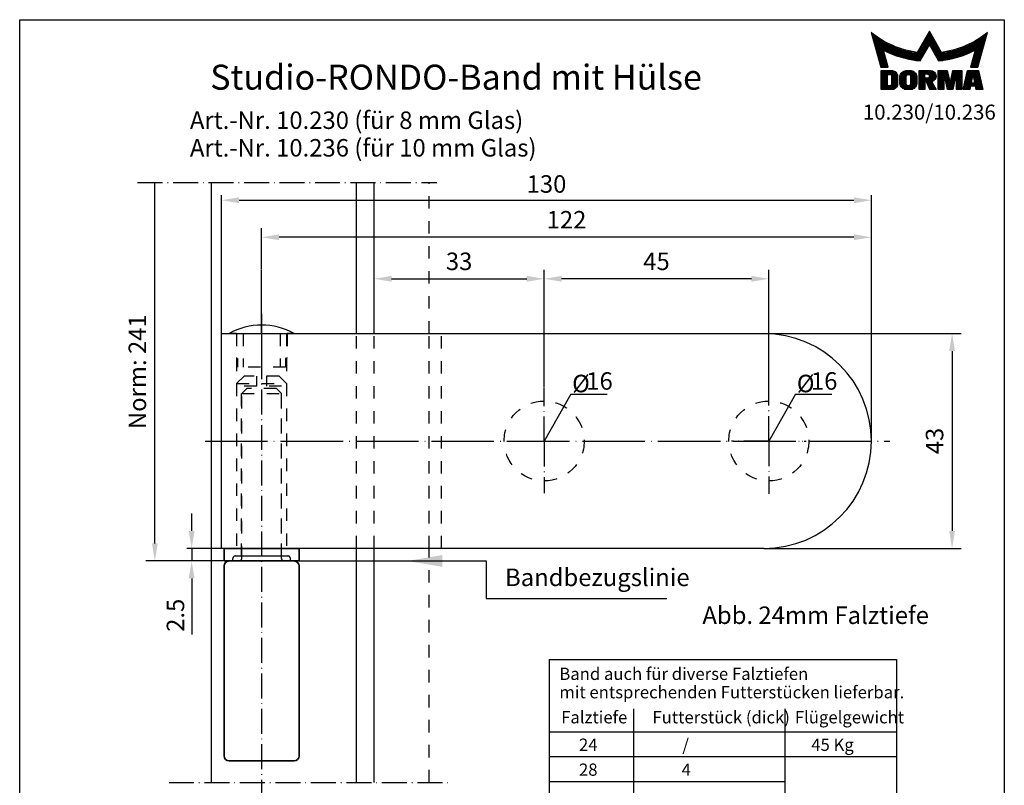
# Model space of a CAD drawing. Extents: x 0 to 197, y 0 to 285.
# Drawn here: x 0 to 197, y 132 to 285 of the extents above; entities that cross this region are included whole.
import ezdxf
from ezdxf.enums import TextEntityAlignment as Align

# ---------------------------------------------------------------- set-up
doc = ezdxf.new("R2010")
doc.units = 0
doc.header["$LTSCALE"] = 25
for name, pattern in [('AM_DIN_F_W050', [6.25, 4.75, -1.5]), ('MITTELLINIE', [0.6, 0.5, -0.05, 0, -0.05]), ('MITTELLINIE-K', [0.28, 0.2, -0.04, 0, -0.04]), ('VERDECKT', [0.2, 0.1, -0.1])]:
    doc.linetypes.add(name, pattern=pattern)
doc.layers.get('0').update_dxf_attribs({"linetype": 'CONTINUOUS'})
doc.layers.get('DEFPOINTS').update_dxf_attribs({"linetype": 'CONTINUOUS'})
doc.layers.add('AM_HID', color=7, linetype='AM_DIN_F_W050', lineweight=25)
doc.layers.add('AM_VIS', color=2, linetype='CONTINUOUS', lineweight=35)
for name, color, linetype in [('Detail-Rahmen', 7, 'CONTINUOUS'), ('Deutsch', 4, 'CONTINUOUS'), ('Dick', 2, 'CONTINUOUS'), ('Duenn', 7, 'CONTINUOUS'), ('Mass', 7, 'CONTINUOUS'), ('Mittellinie', 7, 'MITTELLINIE'), ('Mittellinie-K', 7, 'MITTELLINIE-K'), ('Schriftfeld', 7, 'CONTINUOUS'), ('Verdeckt', 7, 'VERDECKT')]:
    doc.layers.add(name, color=color, linetype=linetype)
doc.styles.add('ISO8', font='iso8')
doc.dimstyles.new('DORMA', dxfattribs={"dimtxt": 3.5, "dimasz": 3.5, "dimexe": 1, "dimexo": 0, "dimgap": 1.5, "dimtad": 1, "dimdec": 8, "dimdsep": 46, "dimtxsty": 'ISO8', "dimcen": 0.1, "dimclrt": 256, "dimadec": 0, "dimazin": 0, "dimtfac": 1, "dimtdec": 8, "dimtofl": 0, "dimtmove": 0, "dimatfit": 3, "dimfxl": 0, "dimtolj": 1, "dimarcsym": 0})
doc.dimstyles.new('DORMA$0', dxfattribs={"dimtxt": 3.5, "dimasz": 3.5, "dimexe": 1, "dimexo": 0, "dimgap": 1.5, "dimtad": 1, "dimdec": 8, "dimdsep": 46, "dimtxsty": 'ISO8', "dimcen": 0.1, "dimclrt": 256, "dimadec": 8, "dimazin": 2, "dimtfac": 1, "dimtdec": 8, "dimtmove": 0, "dimatfit": 3, "dimfxl": 0, "dimtolj": 1, "dimarcsym": 0})

# ---------------------------------------------------------------- blocks, each defined once
blk = doc.blocks.new('*D11')
at = {"layer": 'DEFPOINTS', "color": 0}
for p in [(170.4, 248.87), (170.4, 241.46), (40.4, 222.19)]:
    blk.add_point(p, dxfattribs=at)
at = {"layer": 'Duenn', "color": 0, "lineweight": -2}
for p, q in [((40.4, 222.19), (40.4, 249.87)), ((43.9, 248.87), (166.9, 248.87)), ((170.4, 241.46), (170.4, 249.87))]:
    blk.add_line(p, q, dxfattribs=at)
at = {"layer": 'Duenn', "color": 0}
for points in [[(43.9, 249.45), (43.9, 248.28), (40.4, 248.87)], [(166.9, 249.45), (166.9, 248.28), (170.4, 248.87)]]:
    blk.add_solid(points, dxfattribs=at)
at = {"layer": 'Duenn', "insert": (105.4, 252.12), "char_height": 3.5, "attachment_point": 5, "style": 'ISO8'}
blk.add_mtext('\\A1;130', dxfattribs=at)
blk = doc.blocks.new('PFEIL')
at = {"color": 2, "linetype": 'ByBlock'}
blk.add_line((7, 0), (15.79, 0), dxfattribs=at)
blk.add_solid([(7, -1.17), (7, 1.17), (0, 0)], dxfattribs=at)
blk = doc.blocks.new('DURCH')
at = {"color": 0, "linetype": 'ByBlock', "style": 'ISO8'}
blk.add_text('%%c', height=3.5, dxfattribs=at).set_placement((0.03, -0.47))
blk = doc.blocks.new('*D4')
at = {"layer": 'DEFPOINTS', "color": 0}
for p in [(40.4, 179.19), (34.41, 176.69), (40.8, 176.69)]:
    blk.add_point(p, dxfattribs=at)
at = {"layer": 'Mass', "color": 0, "lineweight": -2}
for p, q in [((34.41, 182.69), (34.41, 186.19)), ((40.4, 179.19), (33.41, 179.19)), ((34.41, 179.19), (34.41, 176.69)), ((40.8, 176.69), (33.41, 176.69)), ((34.41, 173.19), (34.41, 161.94))]:
    blk.add_line(p, q, dxfattribs=at)
at = {"layer": 'Mass', "color": 0}
for points in [[(33.82, 182.69), (34.99, 182.69), (34.41, 179.19)], [(33.82, 173.19), (34.99, 173.19), (34.41, 176.69)]]:
    blk.add_solid(points, dxfattribs=at)
at = {"layer": 'Mass', "insert": (31.16, 165.81), "char_height": 3.5, "attachment_point": 5, "rotation": 90, "style": 'ISO8'}
blk.add_mtext('\\A1;2.5', dxfattribs=at)
blk = doc.blocks.new('*X5')
at = {"color": 0}
for p, q in [((8.01, 13), (8.09, 13)), ((8.08, 12.75), (8.41, 12.75)), ((8.16, 12.5), (8.74, 12.5)), ((8.23, 12.25), (9.09, 12.25)), ((8.3, 12), (9.46, 12)), ((18.85, 12), (20.43, 12)), ((18.99, 12.25), (20.28, 12.25)), ((19.14, 12.5), (20.14, 12.5)), ((19.28, 12.75), (20, 12.75)), ((19.43, 13), (19.85, 13)), ((19.57, 13.25), (19.71, 13.25)), ((29.82, 12), (30.98, 12)), ((30.19, 12.25), (31.05, 12.25)), ((30.54, 12.5), (31.12, 12.5)), ((30.87, 12.75), (31.19, 12.75)), ((31.19, 13), (31.26, 13)), ((8.37, 11.75), (9.85, 11.75)), ((8.44, 11.5), (10.26, 11.5)), ((8.51, 11.25), (10.69, 11.25)), ((8.58, 11), (11.16, 11)), ((8.66, 10.75), (11.66, 10.75)), ((8.73, 10.5), (12.2, 10.5)), ((8.8, 10.25), (12.8, 10.25)), ((8.87, 10), (13.46, 10)), ((17.69, 10), (19.29, 10)), ((17.84, 10.25), (19.43, 10.25)), ((17.98, 10.5), (19.58, 10.5)), ((18.13, 10.75), (21.15, 10.75)), ((18.27, 11), (21.01, 11)), ((18.42, 11.25), (20.86, 11.25)), ((18.56, 11.5), (20.72, 11.5)), ((18.7, 11.75), (20.57, 11.75)), ((19.7, 10.5), (21.3, 10.5)), ((19.84, 10.25), (21.44, 10.25)), ((19.99, 10), (21.58, 10)), ((25.82, 10), (30.41, 10)), ((26.48, 10.25), (30.48, 10.25)), ((27.08, 10.5), (30.55, 10.5)), ((27.62, 10.75), (30.62, 10.75)), ((28.12, 11), (30.69, 11)), ((28.59, 11.25), (30.76, 11.25)), ((29.02, 11.5), (30.84, 11.5)), ((29.43, 11.75), (30.91, 11.75)), ((8.94, 9.75), (14.21, 9.75)), ((9.01, 9.5), (10.46, 9.5)), ((9.08, 9.25), (10.53, 9.25)), ((9.15, 9), (10.6, 9)), ((9.23, 8.75), (10.67, 8.75)), ((9.3, 8.5), (10.74, 8.5)), ((9.37, 8.25), (10.81, 8.25)), ((9.44, 8), (10.89, 8)), ((10.55, 9.5), (15.1, 9.5)), ((11.06, 9.25), (16.23, 9.25)), ((11.61, 9), (18.71, 9)), ((12.2, 8.75), (18.57, 8.75)), ((12.86, 8.5), (18.42, 8.5)), ((13.6, 8.25), (18.28, 8.25)), ((14.46, 8), (18.14, 8)), ((17.26, 9.25), (18.86, 9.25)), ((17.4, 9.5), (19, 9.5)), ((17.55, 9.75), (19.15, 9.75)), ((20.13, 9.75), (21.73, 9.75)), ((20.28, 9.5), (21.87, 9.5)), ((20.42, 9.25), (22.02, 9.25)), ((20.56, 9), (27.67, 9)), ((20.71, 8.75), (27.07, 8.75)), ((20.85, 8.5), (26.41, 8.5)), ((21, 8.25), (25.67, 8.25)), ((21.14, 8), (24.81, 8)), ((23.04, 9.25), (28.22, 9.25)), ((24.18, 9.5), (28.73, 9.5)), ((25.07, 9.75), (30.34, 9.75)), ((28.39, 8), (29.84, 8)), ((28.46, 8.25), (29.91, 8.25)), ((28.54, 8.5), (29.98, 8.5)), ((28.61, 8.75), (30.05, 8.75)), ((28.68, 9), (30.12, 9)), ((28.75, 9.25), (30.19, 9.25)), ((28.82, 9.5), (30.27, 9.5)), ((9.51, 7.75), (10.96, 7.75)), ((9.58, 7.5), (11.03, 7.5)), ((9.65, 7.25), (11.1, 7.25)), ((9.72, 7), (11.17, 7)), ((9.8, 6.75), (11.24, 6.75)), ((9.87, 6.5), (11.32, 6.5)), ((9.94, 6.25), (11.39, 6.25)), ((15.51, 7.75), (17.99, 7.75)), ((16.96, 7.5), (17.85, 7.5)), ((21.29, 7.75), (23.77, 7.75)), ((21.43, 7.5), (22.32, 7.5)), ((27.89, 6.25), (29.34, 6.25)), ((27.96, 6.5), (29.41, 6.5)), ((28.03, 6.75), (29.48, 6.75)), ((28.11, 7), (29.55, 7)), ((28.18, 7.25), (29.62, 7.25)), ((28.25, 7.5), (29.7, 7.5)), ((28.32, 7.75), (29.77, 7.75)), ((10.03, 5.25), (12.77, 5.25)), ((10.03, 5), (13.03, 5)), ((10.03, 4.75), (13.19, 4.75)), ((10.03, 4.5), (11.27, 4.5)), ((10.03, 4.25), (11.27, 4.25)), ((10.03, 4), (11.27, 4)), ((12.05, 4.5), (13.27, 4.5)), ((12.06, 4.25), (13.3, 4.25)), ((12.06, 4), (13.3, 4)), ((13.75, 4), (15.02, 4)), ((13.76, 4.25), (15.02, 4.25)), ((13.81, 4.5), (15.08, 4.5)), ((13.91, 4.75), (16.98, 4.75)), ((14.08, 5), (16.81, 5)), ((14.36, 5.25), (16.53, 5.25)), ((15.81, 4.5), (17.08, 4.5)), ((15.87, 4.25), (17.13, 4.25)), ((15.87, 4), (17.14, 4)), ((17.59, 5.25), (20.53, 5.25)), ((17.59, 5), (20.77, 5)), ((17.59, 4.75), (18.72, 4.75)), ((17.59, 4.5), (18.72, 4.5)), ((17.59, 4.25), (18.72, 4.25)), ((17.59, 4), (18.72, 4)), ((19.36, 4.75), (20.9, 4.75)), ((19.47, 4), (20.93, 4)), ((19.61, 4.5), (20.97, 4.5)), ((19.62, 4.25), (20.97, 4.25)), ((21.43, 5.25), (23.28, 5.25)), ((21.43, 5), (23.34, 5)), ((21.43, 4.75), (23.39, 4.75)), ((21.43, 4.5), (23.45, 4.5)), ((21.43, 4.25), (22.56, 4.25)), ((21.43, 4), (22.56, 4)), ((22.72, 4.25), (23.5, 4.25)), ((22.77, 4), (23.56, 4)), ((24.04, 4), (24.83, 4)), ((24.09, 4.25), (24.88, 4.25)), ((24.15, 4.5), (26.17, 4.5)), ((24.2, 4.75), (26.17, 4.75)), ((24.26, 5), (26.17, 5)), ((24.31, 5.25), (26.17, 5.25)), ((25.04, 4.25), (26.17, 4.25)), ((25.04, 4), (26.17, 4)), ((26.95, 4), (28.18, 4)), ((27.01, 4.25), (28.22, 4.25)), ((27.07, 4.5), (29.67, 4.5)), ((27.13, 4.75), (29.61, 4.75)), ((27.19, 5), (29.56, 5)), ((27.25, 5.25), (29.5, 5.25)), ((28.52, 4.25), (29.73, 4.25)), ((28.57, 4), (29.79, 4)), ((10.03, 3.75), (11.27, 3.75)), ((10.03, 3.5), (11.27, 3.5)), ((10.03, 3.25), (11.27, 3.25)), ((10.03, 3), (11.27, 3)), ((10.03, 2.75), (11.27, 2.75)), ((10.03, 2.5), (11.27, 2.5)), ((10.03, 2.25), (13.12, 2.25)), ((10.03, 2), (12.93, 2)), ((12, 2.5), (13.24, 2.5)), ((12.06, 3.75), (13.3, 3.75)), ((12.06, 3.5), (13.3, 3.5)), ((12.06, 3.25), (13.3, 3.25)), ((12.06, 3), (13.3, 3)), ((12.06, 2.75), (13.29, 2.75)), ((13.75, 3.75), (15.02, 3.75)), ((13.75, 3.5), (15.02, 3.5)), ((13.75, 3.25), (15.02, 3.25)), ((13.75, 3), (15.02, 3)), ((13.78, 2.75), (15.03, 2.75)), ((13.85, 2.5), (15.18, 2.5)), ((13.98, 2.25), (16.91, 2.25)), ((14.19, 2), (16.7, 2)), ((15.71, 2.5), (17.04, 2.5)), ((15.86, 2.75), (17.11, 2.75)), ((15.87, 3.75), (17.14, 3.75)), ((15.87, 3.5), (17.14, 3.5)), ((15.87, 3.25), (17.14, 3.25)), ((15.87, 3), (17.14, 3)), ((17.59, 3.75), (20.82, 3.75)), ((17.59, 3.5), (20.63, 3.5)), ((17.59, 3.25), (20.24, 3.25)), ((17.59, 3), (18.72, 3)), ((17.59, 2.75), (18.72, 2.75)), ((17.59, 2.5), (18.72, 2.5)), ((17.59, 2.25), (18.72, 2.25)), ((17.59, 2), (18.72, 2)), ((19.19, 3), (20.27, 3)), ((19.29, 2.75), (20.4, 2.75)), ((19.39, 2.5), (20.53, 2.5)), ((19.49, 2.25), (20.66, 2.25)), ((19.59, 2), (20.79, 2)), ((21.43, 3.75), (22.56, 3.75)), ((21.43, 3.5), (22.56, 3.5)), ((21.43, 3.25), (22.56, 3.25)), ((21.43, 3), (22.56, 3)), ((21.43, 2.75), (22.56, 2.75)), ((21.43, 2.5), (22.56, 2.5)), ((21.43, 2.25), (22.56, 2.25)), ((21.43, 2), (22.56, 2)), ((22.83, 3.75), (23.61, 3.75)), ((22.88, 3.5), (23.67, 3.5)), ((22.94, 3.25), (23.72, 3.25)), ((22.99, 3), (24.61, 3)), ((23.05, 2.75), (24.55, 2.75)), ((23.1, 2.5), (24.5, 2.5)), ((23.16, 2.25), (24.44, 2.25)), ((23.21, 2), (24.39, 2)), ((23.87, 3.25), (24.66, 3.25)), ((23.93, 3.5), (24.72, 3.5)), ((23.98, 3.75), (24.77, 3.75)), ((25.04, 3.75), (26.17, 3.75)), ((25.04, 3.5), (26.17, 3.5)), ((25.04, 3.25), (26.17, 3.25)), ((25.04, 3), (26.17, 3)), ((25.04, 2.75), (26.17, 2.75)), ((25.04, 2.5), (26.17, 2.5)), ((25.04, 2.25), (26.17, 2.25)), ((25.04, 2), (26.17, 2)), ((26.48, 2), (27.82, 2)), ((26.54, 2.25), (27.86, 2.25)), ((26.6, 2.5), (30.14, 2.5)), ((26.66, 2.75), (30.09, 2.75)), ((26.72, 3), (28, 3)), ((26.77, 3.25), (28.04, 3.25)), ((26.83, 3.5), (28.09, 3.5)), ((26.89, 3.75), (28.13, 3.75)), ((28.61, 3.75), (29.85, 3.75)), ((28.66, 3.5), (29.91, 3.5)), ((28.7, 3.25), (29.97, 3.25)), ((28.75, 3), (30.03, 3)), ((28.88, 2.25), (30.2, 2.25)), ((28.93, 2), (30.26, 2)), ((10.03, 1.75), (12.57, 1.75)), ((14.58, 1.75), (16.31, 1.75)), ((17.59, 1.75), (18.72, 1.75)), ((19.69, 1.75), (20.92, 1.75)), ((21.43, 1.75), (22.56, 1.75)), ((23.27, 1.75), (24.33, 1.75)), ((25.04, 1.75), (26.17, 1.75)), ((26.42, 1.75), (27.77, 1.75)), ((28.97, 1.75), (30.32, 1.75))]:
    blk.add_line(p, q, dxfattribs=at)
blk = doc.blocks.new('detail_r')
at = {"layer": 'Detail-Rahmen'}
blk.add_lwpolyline([(0, 0), (0, 285), (197, 285), (197, 0)], close=True, dxfattribs=at)
at = {"layer": 'Duenn'}
for points in [[(182, 282.7305), (179.5344, 278.4601, -0.1384), (170.3517, 282.4416), (172.3232, 275.5296), (173.7717, 275.5296), (172.8003, 278.9175, 0.0776), (178.6686, 276.9604, 0.0187), (180.1531, 276.7669), (182, 279.9657), (183.8468, 276.7669, 0.0964), (191.1996, 278.9174), (190.2282, 275.5296), (191.6768, 275.5296), (193.6483, 282.4416, -0.1384), (184.4655, 278.4601), (182, 282.7305)], [(181.0801, 271), (179.9511, 271), (179.9511, 274.8385), (182.209, 274.8385, -0.4142), (183.338, 273.7095, -0.3392), (182.5126, 272.5805), (182.5126, 272.5805), (183.338, 271), (182.0961, 271), (181.4639, 272.5805), (181.0801, 272.5805), (181.0801, 271)]]:
    blk.add_lwpolyline(points, format="xyb", dxfattribs=at)
for points in [[(175.6611, 273.5966), (175.6611, 272.2418), (175.6479, 272.0619), (175.6062, 271.877), (175.5336, 271.6939), (175.4299, 271.5202), (175.2973, 271.3637), (175.1409, 271.2312), (174.9672, 271.1274), (174.7841, 271.0548), (174.5992, 271.0131), (174.4192, 271), (172.3871, 271), (172.3871, 274.8385), (174.4192, 274.8385), (174.5992, 274.8253), (174.7841, 274.7836), (174.9672, 274.711), (175.1409, 274.6072), (175.2973, 274.4747), (175.4299, 274.3182), (175.5336, 274.1446), (175.6062, 273.9615), (175.648, 273.7766), (175.6611, 273.5966)], [(174.4192, 273.8224), (174.4192, 272.0161), (174.4168, 271.9833), (174.4092, 271.9497), (174.396, 271.9164), (174.3772, 271.8848), (174.3531, 271.8564), (174.3246, 271.8323), (174.293, 271.8134), (174.2597, 271.8002), (174.2261, 271.7926), (174.1934, 271.7903), (173.6289, 271.7903), (173.6289, 274.0482), (174.1934, 274.0482), (174.2261, 274.0458), (174.2597, 274.0382), (174.293, 274.025), (174.3246, 274.0061), (174.3531, 273.982), (174.3772, 273.9536), (174.396, 273.922), (174.4092, 273.8887), (174.4168, 273.8551), (174.4192, 273.8224)], [(179.4995, 273.4837), (179.4995, 272.3547), (179.4852, 272.1584), (179.4397, 271.9567), (179.3605, 271.7569), (179.2473, 271.5675), (179.1027, 271.3968), (178.932, 271.2522), (178.7426, 271.139), (178.5428, 271.0598), (178.3411, 271.0143), (178.1448, 271), (177.4674, 271), (177.2711, 271.0143), (177.0694, 271.0598), (176.8696, 271.139), (176.6801, 271.2522), (176.5094, 271.3968), (176.3649, 271.5675), (176.2517, 271.7569), (176.1724, 271.9567), (176.1269, 272.1584), (176.1126, 272.3547), (176.1126, 273.4837), (176.1269, 273.68), (176.1724, 273.8817), (176.2517, 274.0815), (176.3649, 274.2709), (176.5094, 274.4416), (176.6801, 274.5862), (176.8696, 274.6994), (177.0694, 274.7787), (177.2711, 274.8241), (177.4674, 274.8384), (178.1448, 274.8384), (178.3411, 274.8241), (178.5428, 274.7787), (178.7426, 274.6994), (178.932, 274.5862), (179.1027, 274.4416), (179.2473, 274.2709), (179.3605, 274.0815), (179.4397, 273.8817), (179.4852, 273.68), (179.4995, 273.4837)], [(178.2294, 273.6643), (178.2294, 272.1741), (178.2254, 272.1185), (178.2125, 272.0613), (178.19, 272.0047), (178.158, 271.951), (178.117, 271.9027), (178.0687, 271.8617), (178.015, 271.8296), (177.9584, 271.8072), (177.9012, 271.7943), (177.8456, 271.7903), (177.7666, 271.7903), (177.7109, 271.7943), (177.6538, 271.8072), (177.5972, 271.8296), (177.5435, 271.8617), (177.4952, 271.9027), (177.4542, 271.951), (177.4221, 272.0047), (177.3997, 272.0613), (177.3868, 272.1185), (177.3827, 272.1741), (177.3827, 273.6643), (177.3868, 273.72), (177.3997, 273.7771), (177.4221, 273.8337), (177.4542, 273.8874), (177.4952, 273.9358), (177.5435, 273.9767), (177.5972, 274.0088), (177.6538, 274.0312), (177.7109, 274.0441), (177.7666, 274.0482), (177.8456, 274.0482), (177.9012, 274.0441), (177.9584, 274.0312), (178.015, 274.0088), (178.0686, 273.9767), (178.117, 273.9358), (178.158, 273.8874), (178.19, 273.8337), (178.2125, 273.7771), (178.2254, 273.72), (178.2294, 273.6643)], [(181.9832, 273.749), (181.9832, 273.67), (181.9792, 273.6143), (181.9663, 273.5572), (181.9438, 273.5006), (181.9118, 273.4469), (181.8708, 273.3986), (181.8224, 273.3576), (181.7688, 273.3255), (181.7122, 273.3031), (181.655, 273.2902), (181.5994, 273.2861), (181.0801, 273.2861), (181.0801, 274.1328), (181.5994, 274.1328), (181.655, 274.1288), (181.7122, 274.1159), (181.7688, 274.0935), (181.8224, 274.0614), (181.8708, 274.0204), (181.9118, 273.9721), (181.9439, 273.9184), (181.9663, 273.8618), (181.9792, 273.8046), (181.9832, 273.749)], [(184.9185, 273.8224), (184.9185, 271), (183.7896, 271), (183.7896, 274.8385), (185.5959, 274.8385), (186.0926, 272.5805), (186.1604, 272.5805), (186.2281, 272.5805), (186.7249, 274.8385), (188.5312, 274.8385), (188.5312, 271), (187.4022, 271), (187.4022, 273.8224), (187.2894, 273.8224), (186.6684, 271), (185.6523, 271), (185.0314, 273.8224), (184.9185, 273.8224)], [(190.1117, 271), (188.757, 271), (189.6602, 274.8385), (191.8052, 274.8385), (192.7083, 271), (191.3536, 271), (191.2317, 271.6774), (190.2337, 271.6774), (190.1117, 271)], [(190.6198, 273.8224), (190.3556, 272.3547), (191.1097, 272.3547), (190.8456, 273.8224), (190.6198, 273.8224)]]:
    blk.add_lwpolyline(points, dxfattribs=at)
at = {"layer": 'Dick'}
blk.add_blockref('*X5', (162.3613, 269.3614), dxfattribs=at)
at = {"layer": 'Deutsch', "style": 'ISO8'}
blk.add_attdef('ZEICHNUNGSNAME', text='', height=5, dxfattribs=at).set_placement((98, 271), align=Align.CENTER)
at = {"layer": 'Schriftfeld', "style": 'ISO8'}
for tag, p in [('ARTIKEL-NR', (182, 265)), ('MASSSTAB', (30, 4)), ('DATUM', (98, 4))]:
    blk.add_attdef(tag, text='', height=3, dxfattribs=at).set_placement(p, align=Align.CENTER)
for tag, p in [('QUELLPFAD', (8, 12)), ('ZIELPFAD', (5, 12))]:
    blk.add_attdef(tag, p, '', height=2, rotation=90, dxfattribs=at)
blk.add_attdef('ZEICHNUNGSNUMMER', text='', height=5, dxfattribs=at).set_placement((190, 4), align=Align.RIGHT)

msp = doc.modelspace()

# ---------------------------------------------------------------- linework, layer by layer
at = {"color": 0, "linetype": 'ByBlock'}
for p, q in [((27.04385705, 180.1853032), (27.04385705, 252.42976464)), ((48.40315344, 235.04450332), (48.40315344, 243.26399105)), ((170.40315344, 200.6853032), (170.40315344, 243.26399105)), ((166.90315344, 241.46399105), (51.90315344, 241.46399105)), ((48.40315344, 222.2853032), (48.40315344, 234.94450332)), ((104.93521411, 211.43983285), (104.93521411, 234.94450332)), ((104.93521411, 211.43983285), (104.93521411, 234.94450332)), ((149.88544897, 211.60296006), (149.88544897, 234.94450332)), ((74.40315344, 233.14450332), (101.43521411, 233.14450332)), ((146.38544897, 233.14450332), (108.43521411, 233.14450332)), ((148.90315344, 222.1853032), (188.34954819, 222.1853032)), ((186.54954819, 218.6853032), (186.54954819, 182.6853032)), ((148.90315344, 179.1853032), (188.34954819, 179.1853032)), ((40.80315344, 176.6853032), (25.24385705, 176.6853032))]:
    msp.add_line(p, q, dxfattribs=at)
for points in [[(51.90315344, 242.04732438), (51.90315344, 240.88065772), (48.40315344, 241.46399105)], [(166.90315344, 242.04732438), (166.90315344, 240.88065772), (170.40315344, 241.46399105)], [(74.40315344, 233.72783665), (74.40315344, 232.56116998), (70.90315344, 233.14450332)], [(101.43521411, 233.72783665), (101.43521411, 232.56116998), (104.93521411, 233.14450332)], [(108.43521411, 233.72783665), (108.43521411, 232.56116998), (104.93521411, 233.14450332)], [(146.38544897, 233.72783665), (146.38544897, 232.56116998), (149.88544897, 233.14450332)], [(185.96621486, 218.6853032), (187.13288152, 218.6853032), (186.54954819, 222.1853032)], [(185.96621486, 182.6853032), (187.13288152, 182.6853032), (186.54954819, 179.1853032)], [(26.46052372, 180.1853032), (27.62719039, 180.1853032), (27.04385705, 176.6853032)]]:
    msp.add_solid(points, dxfattribs=at)
at = {"layer": 'AM_HID'}
for p, q in [((43.15315344, 177.6853032), (53.65315344, 177.6853032)), ((42.65315344, 176.6853032), (42.65315344, 177.1853032)), ((54.15315344, 176.6853032), (54.15315344, 177.1853032))]:
    msp.add_line(p, q, dxfattribs=at)
for centre, start, end in [((43.15315344, 177.1853032), 90, 180), ((53.65315344, 177.1853032), 0, 90), ((43.92815344, 177.1853032), 270, 0), ((52.87815344, 177.1853032), 180, 270)]:
    msp.add_arc(centre, 0.5, start, end, dxfattribs=at)
at = {"layer": 'AM_VIS'}
for p, q in [((55.90315344, 179.1853032), (40.90315344, 179.1853032)), ((40.90315344, 176.6853032), (40.90315344, 179.1853032)), ((55.90315344, 176.6853032), (55.90315344, 179.1853032)), ((55.79825317, 176.6853032), (40.90315344, 176.6853032)), ((40.90315344, 175.6853032), (40.90315344, 137.6853032)), ((55.90315344, 175.6853032), (55.90315344, 137.6853032)), ((41.90315344, 136.6853032), (54.90315344, 136.6853032))]:
    msp.add_line(p, q, dxfattribs=at)
for centre, start, end in [((41.90315344, 175.6853032), 90, 180), ((54.90315344, 175.6853032), 0, 90), ((41.90315344, 137.6853032), 180, 270), ((54.90315344, 137.6853032), 270, 0)]:
    msp.add_arc(centre, 1, start, end, dxfattribs=at)
at = {"layer": 'DEFPOINTS', "color": 0, "linetype": 'ByBlock'}
for p in [(38.40315344, 252.42976464), (48.40315344, 241.46399105), (48.40315344, 234.94450332), (70.90315344, 233.14450332), (104.93521411, 233.14450332), (104.93521411, 233.14450332), (170.40315344, 222.1853032), (170.40315344, 222.1853032), (104.93521411, 211.33983285), (104.93521411, 211.33983285), (149.88544897, 211.50296006), (170.40315344, 179.1853032), (186.54954819, 179.1853032)]:
    msp.add_point(p, dxfattribs=at)
at = {"layer": 'Dick'}
for p, q in [((38.40315344, 132.37245478), (38.40315344, 252.42976464)), ((67.40315344, 222.1853032), (67.40315344, 252.42976464)), ((70.90315344, 222.1853032), (70.90315344, 252.42976464)), ((40.40315344, 222.1853032), (148.90315344, 222.1853032)), ((40.40315344, 179.1853032), (40.40315344, 222.1853032)), ((43.35315344, 222.1853032), (41.90315344, 222.1853032)), ((54.90315344, 222.1853032), (53.50315344, 222.1853032)), ((148.90315344, 179.1853032), (40.40315344, 179.1853032)), ((67.40315344, 132.37245478), (67.40315344, 179.1853032)), ((70.90315344, 132.37245478), (70.90315344, 179.1853032)), ((93.32556, 176.6853032), (93.32556, 169.18249334))]:
    msp.add_line(p, q, dxfattribs=at)
for centre, radius, start, end in [((48.40315344, 210.60883261), 13.27647059, 60.6864977685, 119.3135022315), ((148.90315344, 200.6853032), 21.5, 270, 90)]:
    msp.add_arc(centre, radius, start, end, dxfattribs=at)
at = {"layer": 'Duenn'}
for p, q in [((48.40315344, 223.8853032), (48.40315344, 226.18242918)), ((110.24535386, 210.05294041), (104.93521411, 200.6853032)), ((110.24535386, 210.05294041), (117.54041581, 210.05294041)), ((155.19558872, 210.05294041), (149.88544897, 200.6853032)), ((155.19558872, 210.05294041), (162.49065067, 210.05294041)), ((55.45081505, 176.6853032), (93.32556, 176.6853032)), ((93.32556, 176.6853032), (93.32556, 169.18249334)), ((93.32556, 169.18249334), (129.50251789, 169.18249334)), ((105.90910788, 156.94404562), (175.41327571, 156.94404562)), ((105.90910788, 156.94404562), (105.90910788, 107.60449171)), ((175.41327571, 156.94404562), (175.41327571, 107.60449171)), ((122.77970393, 147.114291), (122.77970393, 107.60449171)), ((153.11407132, 147.114291), (153.11407132, 107.60449171)), ((105.90910788, 142.51738173), (175.41327571, 142.51738173)), ((105.90910788, 137.52982601), (175.41327571, 137.52982601)), ((105.90910788, 132.54227029), (153.11407132, 132.54227029))]:
    msp.add_line(p, q, dxfattribs=at)
at = {"layer": 'Mittellinie'}
for p, q in [((48.40315344, 226.10844917), (48.40315344, 213.07709224)), ((37.09403579, 200.6853032), (174.1184686, 200.6853032))]:
    msp.add_line(p, q, dxfattribs=at)
at = {"layer": 'Mittellinie-K'}
for p, q in [((23.58629113, 252.42976464), (83.47733582, 252.42976464)), ((48.40315344, 225.19096209), (48.40315344, 124.71882807)), ((104.93521411, 208.76582709), (104.93521411, 211.33983285)), ((149.88544897, 208.1853032), (149.88544897, 211.50296006)), ((149.88544897, 193.1853032), (149.88544897, 190.08798238)), ((104.93521411, 192.36582709), (104.93521411, 190.24204696)), ((29.87454265, 132.37245478), (86.64530446, 132.37245478))]:
    msp.add_line(p, q, dxfattribs=at)
at = {"layer": 'Mittellinie-K', "color": 7}
for p, q in [((104.93521411, 200.56582709), (104.93521411, 208.76582709)), ((149.88544897, 200.6853032), (149.88544897, 208.1853032)), ((104.93521411, 200.56582709), (104.93521411, 192.36582709)), ((149.88544897, 200.6853032), (142.38544897, 200.6853032)), ((149.88544897, 200.6853032), (149.88544897, 193.1853032)), ((149.88544897, 200.6853032), (157.38544897, 200.6853032)), ((48.40315344, 132.37245478), (48.40315344, 78.9907042))]:
    msp.add_line(p, q, dxfattribs=at)
at = {"layer": 'Verdeckt'}
for p, q in [((81.90315344, 222.1853032), (81.90315344, 252.42976464)), ((43.35315344, 222.1853032), (43.35315344, 217.3853032)), ((43.40315344, 222.1853032), (43.40315344, 212.1853032)), ((44.70315344, 222.1853032), (44.70315344, 215.4853032)), ((52.10315344, 222.1853032), (52.10315344, 215.4853032)), ((53.40315344, 222.1853032), (53.40315344, 212.1853032)), ((53.50315344, 222.1853032), (53.50315344, 217.3853032)), ((67.40315344, 179.1853032), (67.40315344, 222.1853032)), ((70.90315344, 179.1853032), (70.90315344, 222.1853032)), ((81.90315344, 179.1853032), (81.90315344, 222.1853032)), ((84.40315344, 179.1853032), (84.40315344, 222.1853032)), ((43.55315344, 217.1853032), (43.60315344, 217.1853032)), ((43.60315344, 217.1853032), (43.60315344, 215.4853032)), ((53.20315344, 217.1853032), (53.20315344, 215.4853032)), ((53.30315344, 217.1853032), (53.20315344, 217.1853032)), ((53.20315344, 215.4853032), (43.60315344, 215.4853032)), ((44.90315344, 213.6853032), (43.40315344, 212.1853032)), ((51.90315344, 213.6853032), (44.90315344, 213.6853032)), ((47.40315344, 213.6853032), (47.40315344, 211.6853032)), ((49.40315344, 213.6853032), (49.40315344, 211.6853032)), ((51.90315344, 213.6853032), (53.40315344, 212.1853032)), ((43.40315344, 212.1853032), (43.40315344, 179.1853032)), ((43.40315344, 212.1853032), (53.40315344, 212.1853032)), ((44.40315344, 177.6853032), (44.40315344, 211.6853032)), ((52.40315344, 211.6853032), (44.40315344, 211.6853032)), ((45.42815344, 211.1853032), (44.42815344, 210.1853032)), ((51.37815344, 211.1853032), (45.42815344, 211.1853032)), ((51.37815344, 211.1853032), (52.37815344, 210.1853032)), ((52.40315344, 177.6853032), (52.40315344, 211.6853032)), ((53.40315344, 212.1853032), (53.40315344, 179.1853032)), ((44.42815344, 177.1853032), (44.42815344, 210.1853032)), ((44.42815344, 210.1853032), (52.37815344, 210.1853032)), ((52.37815344, 177.1853032), (52.37815344, 210.1853032)), ((81.90315344, 132.37245478), (81.90315344, 179.1853032))]:
    msp.add_line(p, q, dxfattribs=at)
for centre in [(104.93521411, 200.6853032), (149.88544897, 200.6853032)]:
    msp.add_circle(centre, 8, dxfattribs=at)
for centre, start, end in [((43.55315344, 217.3853032), 180, 270), ((53.30315344, 217.3853032), 270, 0)]:
    msp.add_arc(centre, 0.2, start, end, dxfattribs=at)
at = {"layer": 'Verdeckt', "color": 0, "linetype": 'ByBlock'}
msp.add_point((48.40315344, 222.1853032), dxfattribs=at)

# ---------------------------------------------------------------- block references
at = {"layer": 'Detail-Rahmen'}
ref = msp.add_blockref('detail_r', (0, 0), dxfattribs=at)
ref.add_attrib('ZEICHNUNGSNAME', 'Studio-RONDO-Band mit Hülse              ', dxfattribs={"layer": 'Deutsch', "height": 5, "style": 'ISO8'}).set_placement((98, 271), align=Align.CENTER)
ref.add_attrib('ARTIKEL-NR', '10.230/10.236', dxfattribs={"layer": 'Schriftfeld', "height": 3, "style": 'ISO8'}).set_placement((182, 265), align=Align.CENTER)
at = {"layer": 'Duenn'}
for name, p in [('DURCH', (110.49561327, 210.91388958)), ('DURCH', (155.44584813, 210.91388958)), ('PFEIL', (77.53475867, 176.6853032))]:
    msp.add_blockref(name, p, dxfattribs=at)

# ---------------------------------------------------------------- texts
at = {"color": 0, "linetype": 'ByBlock', "style": 'ISO8'}
for s, p in [('122', (109.40315344, 244.96399105)), ('33', (87.91918377, 236.64450332)), ('45', (127.41033154, 236.64450332))]:
    msp.add_text(s, height=3.5, dxfattribs=at).set_placement(p, align=Align.MIDDLE_CENTER)
msp.add_text('43', height=3.5, rotation=90, dxfattribs=at).set_placement((183.04954819, 200.6853032), align=Align.MIDDLE_CENTER)
at = {"layer": 'Deutsch', "style": 'ISO8'}
for s, height, p in [('Art.-Nr. 10.230 (für 8 mm Glas)', 3.5, (34.06107399, 263.13490595)), ('Art.-Nr. 10.236 (für 10 mm Glas)', 3.5, (34.06107399, 257.61213976)), ('Bandbezugslinie', 3.5, (97.10524217, 171.65083955)), ('Abb. 24mm Falztiefe', 3.5, (136.60257727, 164.0741717)), ('Band auch für diverse Falztiefen', 2.45, (107.9684796, 152.86978964)), ('mit entsprechenden Futterstücken lieferbar.', 2.45, (107.9684796, 149.19478964)), ('Falztiefe', 2.45, (108.33476708, 144.1799003)), ('Futterstück (dick)', 2.45, (126.60443249, 144.1799003)), ('Flügelgewicht', 2.45, (155.09573882, 144.1799003))]:
    msp.add_text(s, height=height, dxfattribs=at).set_placement(p)
msp.add_text('Norm: 241', height=3.5, rotation=90, dxfattribs=at).set_placement((23.54385705, 214.55753392), align=Align.MIDDLE_CENTER)
at = {"layer": 'Duenn', "style": 'ISO8'}
for s, height, p in [('16', 3.5, (113.36108358, 210.95014007)), ('16', 3.5, (158.31131843, 210.95014007)), ('24', 2.45, (111.9051194, 138.68359573)), ('/', 2.45, (132.60044402, 138.68359573)), ('45 Kg', 2.45, (158.37716379, 138.68359573)), ('28', 2.45, (111.9051194, 133.69604001)), ('4', 2.45, (132.43691643, 133.69604001))]:
    msp.add_text(s, height=height, dxfattribs=at).set_placement(p)

# ---------------------------------------------------------------- dimensions: what is measured, and where the dimension line sits
at = {"layer": 'Duenn'}
dim = msp.add_linear_dim(base=(170.40315344, 248.86584933), p1=(40.40315344, 222.1853032), p2=(170.40315344, 241.46399105), text='130', dimstyle='DORMA', dxfattribs=at)
dim.commit()
dim.dimension.update_dxf_attribs({"geometry": '*D11', "text_midpoint": (105.40315344, 252.11584933)})
at = {"layer": 'Mass'}
dim = msp.add_linear_dim(base=(34.40668548, 176.6853032), p1=(40.40315344, 179.1853032), p2=(40.80315344, 176.6853032), angle=90, dimstyle='DORMA$0', dxfattribs=at)
dim.commit()
dim.dimension.update_dxf_attribs({"geometry": '*D4', "text_midpoint": (31.15668548, 165.8103032)})

doc.saveas('drawing.dxf')
